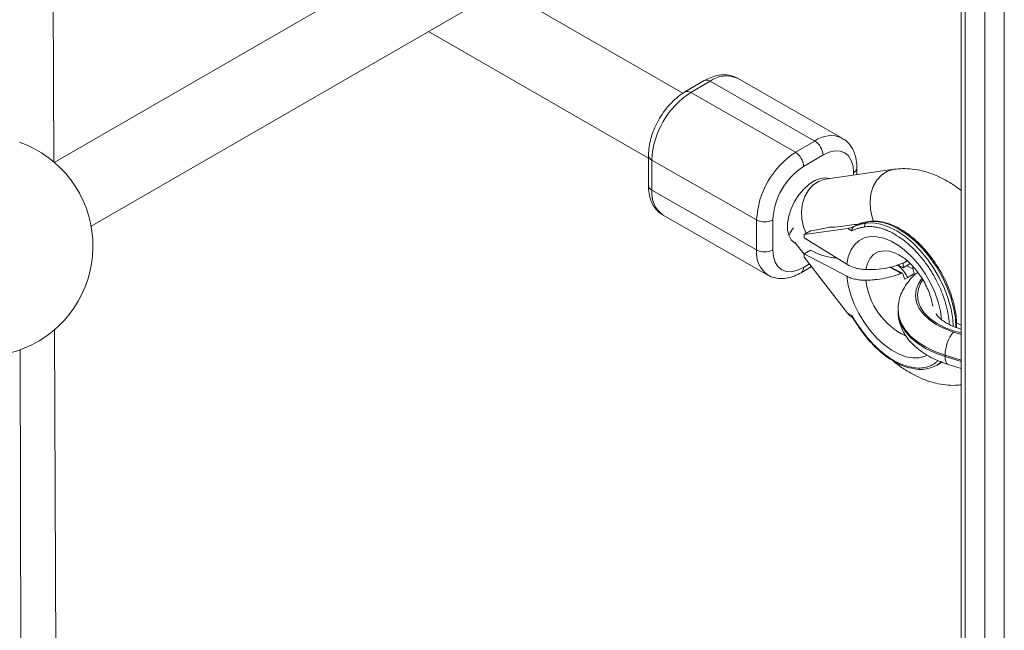
# Paper-space layout '_Isometrisch' of a CAD drawing. Units: millimetres. Extents: x -4264 to 4220, y -2738 to 3580.
# Drawn here: x -309 to -95, y 2094 to 2227 of the extents above; entities that cross this region are included whole.
import ezdxf

# ---------------------------------------------------------------- set-up
doc = ezdxf.new("R2010")
doc.units = ezdxf.units.MM

psp = doc.layouts.new('_Isometrisch')

# ---------------------------------------------------------------- linework, layer by layer
at = {"color": 8, "linetype": 'Continuous', "lineweight": 15}
for p, q in [((-94.64, 2292.48), (-94.64, 2071.4)), ((-98.88, 2066.74), (-98.88, 2290.73)), ((-103.12, 2287.09), (-103.12, 2080.51)), ((-127.42, 2193.48), (-127.42, 2194.01)), ((-138.33, 2173.37), (-137.02, 2174.14)), ((-115.12, 2174.19), (-115.01, 2174.14)), ((-117.12, 2172.13), (-119.59, 2173.42)), ((-114.53, 2173.09), (-115.84, 2173.77)), ((-105.72, 2159.33), (-104, 2158.8)), ((-104, 2153.2), (-107.52, 2154.3)), ((-107.52, 2153.97), (-104, 2152.88))]:
    psp.add_line(p, q, dxfattribs=at)
at = {"color": 7, "linetype": 'Continuous', "lineweight": 15}
for p, q in [((-104, 2285.51), (-104, 2081.57)), ((-174, 2269.75), (-301.29, 2196.27)), ((-301.4, 2196.36), (-301.66, 2264.78)), ((-293.29, 2182.41), (-166, 2255.89)), ((-164.54, 2211.32), (-203.88, 2234.02)), ((-219.88, 2224.78), (-172.04, 2197.17)), ((-159.9, 2214.06), (-164.11, 2211.6)), ((-158.63, 2213.94), (-162.85, 2211.48)), ((-135.85, 2200.91), (-158.63, 2213.94)), ((-129.91, 2201.54), (-152.69, 2214.57)), ((-162.85, 2211.48), (-140.07, 2198.45)), ((-140.07, 2198.45), (-135.85, 2200.91)), ((-172.04, 2197.79), (-172.05, 2191.27)), ((-134.08, 2197.86), (-138.29, 2195.39)), ((-171.29, 2196.76), (-171.3, 2190.23)), ((-148.51, 2183.73), (-171.29, 2196.76)), ((-118.63, 2194.75), (-133.53, 2192.6)), ((-126.7, 2193.59), (-126.7, 2195.03)), ((-171.3, 2190.23), (-148.52, 2177.2)), ((-168.84, 2184.75), (-146.05, 2171.72)), ((-148.52, 2177.2), (-148.51, 2183.73)), ((-144.98, 2183.74), (-144.99, 2177.21)), ((-130.24, 2182.3), (-127.3, 2182.72)), ((-126.79, 2182.61), (-127.36, 2182.28)), ((-126.64, 2182.68), (-126.73, 2182.73)), ((-124.07, 2183.4), (-124.95, 2183.23)), ((-124.21, 2183.35), (-124.77, 2183.02)), ((-128.7, 2181.9), (-138.18, 2180.54)), ((-138.18, 2180.54), (-136.78, 2181.36)), ((-138.18, 2179.86), (-138.18, 2180.54)), ((-136.78, 2181.36), (-135.89, 2181.49)), ((-128.7, 2181.9), (-127.78, 2181.37)), ((-140.24, 2178.83), (-138.19, 2176.25)), ((-128.88, 2174.08), (-138.18, 2179.86)), ((-138.19, 2176.32), (-136.78, 2177.14)), ((-138.19, 2175.65), (-138.19, 2176.32)), ((-138.19, 2176.32), (-128.88, 2171.46)), ((-136.78, 2177.14), (-135.89, 2176.68)), ((-128.74, 2163.46), (-138.19, 2175.65)), ((-116.65, 2173.29), (-117.77, 2173.98)), ((-116.72, 2174.35), (-116.65, 2174.31)), ((-115.75, 2174.84), (-116.65, 2174.31)), ((-116.65, 2174.31), (-116.65, 2173.29)), ((-115.09, 2174.21), (-116.65, 2173.29)), ((-138.85, 2172.23), (-136.57, 2173.56)), ((-116.82, 2172.13), (-119.38, 2173.46)), ((-128.74, 2163.46), (-127.82, 2162.93)), ((-117.75, 2164.22), (-117.76, 2163.89)), ((-127.83, 2162.6), (-127.69, 2162.52)), ((-127.79, 2162.73), (-127.82, 2162.93)), ((-300.9, 2068.95), (-301.25, 2159.81)), ((-308.14, 1966.48), (-308.75, 2155.44)), ((-108.79, 2152.37), (-108.21, 2152.75)), ((-107.52, 2153.97), (-107.52, 2154.3)), ((-109.35, 2152.04), (-108.79, 2152.37)), ((-106.86, 2152.28), (-104, 2151.39))]:
    psp.add_line(p, q, dxfattribs=at)
at = {"color": 7, "linetype": 'Continuous', "lineweight": 15, "flags": 128}
for points in [[(-127.42, 2194.01), (-127.54, 2195.45), (-127.92, 2196.68), (-128.54, 2197.66), (-129.36, 2198.35), (-130.37, 2198.72), (-131.52, 2198.76), (-132.77, 2198.47), (-134.08, 2197.86)], [(-144.99, 2177.21), (-144.86, 2175.78), (-144.49, 2174.55), (-143.87, 2173.57), (-143.05, 2172.88), (-142.04, 2172.51), (-140.88, 2172.46), (-139.63, 2172.76), (-138.33, 2173.37)], [(-104, 2160.8), (-105.09, 2161.43), (-105.09, 2161.43)], [(-104, 2160.8), (-105.09, 2161.43), (-105.09, 2161.43)]]:
    psp.add_lwpolyline(points, dxfattribs=at)
at = {"color": 8, "linetype": 'Continuous', "lineweight": 15, "flags": 128}
for points in [[(-118.62, 2194.75), (-118.88, 2194.71), (-120.19, 2194.26), (-121.37, 2193.46), (-122.36, 2192.36), (-123.13, 2190.99), (-123.64, 2189.44), (-123.85, 2187.76), (-123.77, 2186.03), (-123.4, 2184.35), (-123.06, 2183.42)], [(-132.61, 2192.74), (-133.56, 2192.92), (-134.69, 2192.78), (-135.89, 2192.31), (-137.1, 2191.52), (-138.27, 2190.46), (-139.35, 2189.17), (-140.27, 2187.71), (-141.01, 2186.16), (-141.52, 2184.58), (-141.79, 2183.05), (-141.79, 2181.64), (-141.53, 2180.41), (-141.02, 2179.43), (-140.29, 2178.74), (-140.17, 2178.67)], [(-133.53, 2192.6), (-133.79, 2192.56), (-135.09, 2192.11), (-136.27, 2191.32), (-137.26, 2190.21), (-138.03, 2188.85), (-138.54, 2187.29), (-138.76, 2185.61), (-138.68, 2183.89), (-138.3, 2182.2), (-137.74, 2180.8)], [(-124.77, 2183.02), (-123.2, 2183.08), (-121.54, 2182.81), (-119.81, 2182.23), (-118.05, 2181.35), (-116.28, 2180.18), (-114.56, 2178.75), (-112.91, 2177.08), (-111.37, 2175.22), (-109.96, 2173.19), (-108.72, 2171.04), (-107.67, 2168.81), (-106.83, 2166.55), (-106.22, 2164.3), (-105.85, 2162.11), (-105.74, 2160.55)], [(-105.17, 2160.3), (-105.17, 2160.34), (-105.29, 2162.43), (-105.66, 2164.63), (-106.27, 2166.88), (-107.11, 2169.14), (-108.16, 2171.37), (-109.4, 2173.52), (-110.81, 2175.54), (-112.35, 2177.41), (-114, 2179.08), (-115.72, 2180.51), (-117.48, 2181.68), (-119.25, 2182.56), (-120.98, 2183.14), (-122.64, 2183.41), (-124.21, 2183.35)], [(-128.88, 2174.08), (-128.57, 2175.71), (-128.03, 2177.13), (-127.26, 2178.31), (-126.28, 2179.21), (-125.11, 2179.81), (-123.79, 2180.1), (-122.35, 2180.07), (-120.81, 2179.73), (-119.22, 2179.08), (-117.62, 2178.13), (-116.03, 2176.91), (-114.52, 2175.45), (-113.1, 2173.78), (-111.81, 2171.95), (-110.69, 2169.99), (-109.75, 2167.97), (-109.04, 2165.91), (-108.55, 2163.88), (-108.31, 2162.08)], [(-117.27, 2175.94), (-118.29, 2176.47), (-119.64, 2176.91), (-120.91, 2177.02), (-122.06, 2176.8), (-123.05, 2176.25), (-123.84, 2175.4), (-124.41, 2174.28), (-124.73, 2172.92)], [(-111.48, 2154.25), (-111.84, 2154.08), (-113.13, 2153.72), (-114.56, 2153.68), (-116.08, 2153.96), (-117.66, 2154.55), (-119.26, 2155.44), (-120.85, 2156.6), (-122.39, 2158.01), (-123.83, 2159.64), (-125.15, 2161.44), (-126.31, 2163.37), (-127.28, 2165.39), (-128.05, 2167.44), (-128.59, 2169.49), (-128.88, 2171.46)], [(-112.63, 2170.92), (-113.32, 2169.83), (-113.81, 2168.5), (-113.94, 2167.13), (-113.72, 2165.77), (-113.15, 2164.45), (-112.24, 2163.19), (-111.01, 2162.02), (-109.49, 2160.97), (-107.71, 2160.07), (-105.72, 2159.33)], [(-104, 2159.12), (-105.69, 2159.59), (-107.65, 2160.33), (-109.39, 2161.24), (-110.86, 2162.3), (-112.04, 2163.47), (-112.89, 2164.73), (-113.4, 2166.05), (-113.55, 2167.41), (-113.33, 2168.75), (-112.77, 2170.07), (-112.42, 2170.61)], [(-117.76, 2163.89), (-117.59, 2162.4), (-117.07, 2160.92), (-116.21, 2159.48), (-115.02, 2158.13), (-113.53, 2156.88), (-111.76, 2155.75), (-109.74, 2154.78), (-107.52, 2153.97)], [(-107.52, 2154.3), (-109.74, 2155.11), (-111.76, 2156.08), (-113.53, 2157.2), (-115.02, 2158.45), (-116.21, 2159.81), (-117.07, 2161.24), (-117.59, 2162.73), (-117.75, 2164.22)], [(-125.06, 2158.73), (-125.06, 2158.74), (-125.06, 2158.76), (-125.04, 2158.8), (-125.01, 2158.85)], [(-106.86, 2152.28), (-107, 2152.35), (-107.22, 2152.58), (-107.39, 2152.93), (-107.49, 2153.4), (-107.52, 2153.97)]]:
    psp.add_lwpolyline(points, dxfattribs=at)
at = {"color": 8, "linetype": 'Continuous', "lineweight": 15}
for centre, radius, start, end in [((-155.12, 2209.13), 5.96, 65.9804, 126.0996), ((-159.36, 2212.98), 1.21, 53.0473, 116.2557), ((-163.58, 2210.51), 1.21, 53.0461, 116.268), ((-132.36, 2196.27), 5.82, 65.3678, 126.9617), ((-170.83, 2197.88), 1.21, 184.0681, 247.5125), ((-127.94, 2195.15), 1.25, 294.7727, 354.4344), ((-170.84, 2191.35), 1.21, 184.0774, 247.5116), ((-165.51, 2189.54), 5.83, 173.2089, 235.2674), ((-123.32, 2172.9), 10.22, 98.1608, 103.0468), ((-142.57, 2176.59), 5.98, 174.0797, 234.6458), ((-139.59, 2173.25), 1.26, 305.8007, 5.4021), ((-109.66, 2172.23), 15.16, 186.1724, 244.7554)]:
    psp.add_arc(centre, radius, start, end, dxfattribs=at)
at = {"color": 7, "linetype": 'Continuous', "lineweight": 15}
for centre, radius, start, end in [((-152.8, 2195.93), 18.51, 122.862, 177.4432), ((-316.88, 2178.02), 24, 229.4685, 70.5553), ((-137.89, 2197.69), 3.82, 2.5821, 57.7211), ((-130.03, 2182.9), 18.5, 122.8593, 177.446), ((-142.11, 2195.22), 3.82, 2.5821, 57.7211), ((-130.28, 2183.05), 14.71, 122.9901, 177.3152), ((-146.75, 2187.14), 3.84, 242.7053, 297.5997), ((-123.48, 2173.58), 9.53, 102.9962, 114.0164), ((-122.85, 2173.72), 9.72, 97.9903, 113.9264), ((-124.39, 2182.51), 0.64, 126.5731, 205.6252), ((-137.67, 2179.44), 3.83, 137.9251, 163.6422), ((-139.77, 2206.46), 25.27, 278.8446, 286.1175), ((-131.96, 2192.03), 9.88, 265.3786, 280.0227), ((-146.77, 2180.61), 3.84, 242.7053, 297.5997), ((-130.49, 2187.86), 12.42, 244.2096, 267.2122), ((-107.48, 2173.79), 9.36, 191.9201, 198.2927), ((-105.37, 2175.02), 9.36, 191.9201, 198.2927), ((-99.17, 2154.16), 8.35, 141.6792, 179.0254), ((-112.83, 2158.22), 7.05, 251.7933, 309.2834)]:
    psp.add_arc(centre, radius, start, end, dxfattribs=at)
for points, knots in [([(-152.63, 2214.49), (-152.77, 2214.59), (-153.28, 2214.93), (-154.31, 2215.23), (-155.64, 2215.38), (-157.02, 2215.23), (-158.46, 2214.82), (-159.41, 2214.32), (-159.9, 2214.06)], [0, 0, 0, 0, 0.069042, 0.247703, 0.425236, 0.606955, 0.79679, 1, 1, 1, 1]), ([(-164.11, 2211.6), (-164.38, 2211.43), (-165.14, 2210.96), (-166.34, 2209.99), (-167.65, 2208.65), (-168.84, 2207.13), (-169.88, 2205.48), (-170.74, 2203.73), (-171.41, 2201.93), (-171.85, 2200.11), (-172.02, 2198.73), (-172.03, 2197.97), (-172.04, 2197.79)], [0, 0, 0, 0, 0.062077, 0.175386, 0.288272, 0.400672, 0.51274, 0.624845, 0.737345, 0.850661, 0.965258, 1, 1, 1, 1]), ([(-126.7, 2195.03), (-126.71, 2195.34), (-126.73, 2196.24), (-126.97, 2197.57), (-127.48, 2198.96), (-128.19, 2200.1), (-129.02, 2200.99), (-129.67, 2201.36), (-129.96, 2201.53)], [0, 0, 0, 0, 0.114992, 0.328517, 0.51563, 0.694302, 0.867061, 1, 1, 1, 1]), ([(-104, 2190.12), (-104.53, 2190.52), (-105.79, 2191.49), (-107.91, 2192.72), (-110.21, 2193.75), (-112.48, 2194.45), (-114.64, 2194.84), (-116.69, 2194.95), (-118.01, 2194.81), (-118.63, 2194.75)], [0, 0, 0, 0, 0.120541, 0.285981, 0.452143, 0.599066, 0.741161, 0.878579, 1, 1, 1, 1]), ([(-172.05, 2191.27), (-172.04, 2190.95), (-172.02, 2190.05), (-171.78, 2188.72), (-171.27, 2187.33), (-170.55, 2186.2), (-169.76, 2185.34), (-169.15, 2184.98), (-168.9, 2184.83)], [0, 0, 0, 0, 0.11707, 0.334451, 0.524944, 0.706844, 0.882724, 1, 1, 1, 1]), ([(-127.3, 2182.72), (-127.12, 2182.75), (-126.97, 2182.76), (-126.79, 2182.75), (-126.74, 2182.74), (-126.71, 2182.72), (-126.7, 2182.7), (-126.72, 2182.67), (-126.74, 2182.64), (-126.79, 2182.61)], [0, 0, 0, 0, 0.5, 0.5, 0.75, 0.75, 0.875, 0.875, 1, 1, 1, 1]), ([(-124.95, 2183.23), (-124.97, 2183.23), (-125.55, 2183.12), (-126.16, 2182.9), (-126.71, 2182.65), (-126.77, 2182.62)], [0, 0, 0, 0, 0.034568, 0.901896, 1, 1, 1, 1]), ([(-109.02, 2173.34), (-109.25, 2173.72), (-109.88, 2174.76), (-111.09, 2176.34), (-112.59, 2178.06), (-114.19, 2179.58), (-115.85, 2180.89), (-117.55, 2181.96), (-119.26, 2182.76), (-120.94, 2183.28), (-122.56, 2183.53), (-123.57, 2183.44), (-124.07, 2183.4)], [0, 0, 0, 0, 0.058141, 0.162844, 0.267601, 0.372451, 0.477432, 0.582569, 0.687857, 0.793207, 0.898336, 1, 1, 1, 1]), ([(-127.36, 2182.28), (-127.42, 2182.25), (-127.49, 2182.22), (-127.62, 2182.16), (-127.69, 2182.14), (-127.88, 2182.08), (-128, 2182.05), (-128.33, 2181.96), (-128.53, 2181.93), (-128.7, 2181.9)], [0, 0, 0, 0, 0.125, 0.125, 0.25, 0.25, 0.5, 0.5, 1, 1, 1, 1]), ([(-127.78, 2181.37), (-127.78, 2181.4), (-127.78, 2181.46), (-127.77, 2181.54), (-127.75, 2181.63), (-127.73, 2181.74), (-127.68, 2181.87), (-127.62, 2182), (-127.54, 2182.12), (-127.45, 2182.22), (-127.39, 2182.26), (-127.36, 2182.28)], [0, 0, 0, 0, 0.097694, 0.18154, 0.251497, 0.385116, 0.50262, 0.642957, 0.770975, 0.888982, 1, 1, 1, 1]), ([(-124.96, 2182.23), (-125.07, 2182.21), (-125.28, 2182.18), (-125.59, 2182.12), (-125.9, 2182.05), (-126.21, 2181.97), (-126.51, 2181.88), (-126.8, 2181.79), (-127.06, 2181.69), (-127.39, 2181.56), (-127.62, 2181.45), (-127.78, 2181.37)], [0, 0, 0, 0, 0.105811, 0.21162, 0.317427, 0.423232, 0.529035, 0.634836, 0.740636, 0.811432, 1, 1, 1, 1]), ([(-118.58, 2180.68), (-118.67, 2180.73), (-118.86, 2180.83), (-119.13, 2180.98), (-119.4, 2181.12), (-119.68, 2181.25), (-119.95, 2181.37), (-120.22, 2181.49), (-120.49, 2181.6), (-120.89, 2181.75), (-121.36, 2181.9), (-121.9, 2182.05), (-122.39, 2182.15), (-122.91, 2182.24), (-123.44, 2182.29), (-123.96, 2182.31), (-124.47, 2182.29), (-124.8, 2182.25), (-124.96, 2182.23)], [0, 0, 0, 0, 0.040806, 0.08161, 0.122414, 0.163218, 0.204021, 0.244823, 0.285625, 0.324018, 0.4283, 0.499396, 0.571702, 0.657362, 0.743023, 0.828684, 0.914343, 1, 1, 1, 1]), ([(-117.77, 2176.19), (-117.78, 2176.19), (-117.82, 2176.21), (-117.62, 2176.13), (-117.38, 2176.03), (-117.17, 2175.89), (-117.17, 2175.88)], [0, 0, 0, 0, 0.079262, 0.538787, 0.985666, 1, 1, 1, 1]), ([(-124.73, 2172.92), (-125.11, 2172.93), (-125.49, 2172.97), (-126.06, 2173.05), (-126.24, 2173.09), (-126.61, 2173.16), (-126.79, 2173.21), (-127.32, 2173.36), (-127.66, 2173.48), (-128.3, 2173.75), (-128.6, 2173.9), (-128.88, 2174.08)], [0, 0, 0, 0, 0.25, 0.25, 0.375, 0.375, 0.5, 0.5, 0.75, 0.75, 1, 1, 1, 1]), ([(-124.73, 2172.92), (-124.37, 2172.91), (-124.01, 2172.9), (-123.29, 2172.92), (-122.93, 2172.93), (-121.86, 2173), (-121.16, 2173.09), (-120.15, 2173.27), (-119.81, 2173.34), (-119.15, 2173.5), (-118.82, 2173.59), (-117.87, 2173.88), (-117.28, 2174.1), (-116.72, 2174.35)], [0, 0, 0, 0, 0.125, 0.125, 0.25, 0.25, 0.5, 0.5, 0.625, 0.625, 0.75, 0.75, 1, 1, 1, 1]), ([(-117.23, 2175.9), (-117.08, 2175.82), (-116.65, 2175.57), (-115.81, 2174.92), (-114.79, 2173.96), (-113.77, 2172.79), (-112.8, 2171.46), (-111.93, 2170.01), (-111.21, 2168.5), (-110.66, 2167.01), (-110.32, 2165.81), (-110.23, 2165.19), (-110.21, 2164.99)], [0, 0, 0, 0, 0.054299, 0.160313, 0.269042, 0.380262, 0.493351, 0.607527, 0.721959, 0.835569, 0.947561, 1, 1, 1, 1]), ([(-146.01, 2171.73), (-145.91, 2171.66), (-145.43, 2171.34), (-144.44, 2171.06), (-143.11, 2170.91), (-141.72, 2171.06), (-140.29, 2171.47), (-139.34, 2171.97), (-138.85, 2172.23)], [0, 0, 0, 0, 0.052303, 0.234177, 0.414901, 0.599888, 0.793137, 1, 1, 1, 1]), ([(-117.12, 2172.13), (-117.67, 2171.89), (-118.24, 2171.68), (-119.46, 2171.31), (-120.09, 2171.16), (-121.37, 2170.9), (-122.03, 2170.8), (-123.04, 2170.69), (-123.38, 2170.66), (-124.06, 2170.62), (-124.39, 2170.61), (-124.73, 2170.6)], [0, 0, 0, 0, 0.25, 0.25, 0.5, 0.5, 0.75, 0.75, 0.875, 0.875, 1, 1, 1, 1]), ([(-117.96, 2173.92), (-117.8, 2173.8), (-117.24, 2173.43), (-116.39, 2172.51), (-115.89, 2171.61), (-115.66, 2171.21)], [0, 0, 0, 0, 0.186208, 0.632623, 1, 1, 1, 1]), ([(-113.46, 2172.33), (-113.62, 2172.21), (-114.35, 2171.67), (-115.34, 2170.58), (-116.42, 2169.09), (-117.18, 2167.52), (-117.67, 2165.89), (-117.72, 2164.75), (-117.74, 2164.22)], [0, 0, 0, 0, 0.058163, 0.270092, 0.455424, 0.634579, 0.826884, 1, 1, 1, 1]), ([(-116.64, 2171.86), (-116.66, 2171.98), (-116.73, 2172.07), (-116.9, 2172.17), (-117.01, 2172.17), (-117.12, 2172.13)], [0, 0, 0, 0, 0.5, 0.5, 1, 1, 1, 1]), ([(-114.26, 2172.08), (-114.32, 2172.04), (-114.45, 2171.94), (-114.64, 2171.81), (-114.83, 2171.68), (-115.04, 2171.55), (-115.17, 2171.47), (-115.42, 2171.33), (-115.78, 2171.12), (-116.17, 2170.94), (-116.37, 2170.85)], [0, 0, 0, 0, 0.1014019, 0.2020926, 0.3020849, 0.4013913, 0.5000244, 0.5000379, 0.7478609, 1, 1, 1, 1]), ([(-114.47, 2173.56), (-114.47, 2173.55), (-114.51, 2173.49), (-114.54, 2173.36), (-114.55, 2173.21), (-114.54, 2173.12), (-114.53, 2173.09)], [0, 0, 0, 0, 0.07912, 0.433516, 0.790651, 1, 1, 1, 1]), ([(-105.01, 2160.28), (-105.01, 2160.82), (-105.01, 2162), (-105.27, 2163.96), (-105.76, 2166.09), (-106.46, 2168.25), (-107.36, 2170.38), (-108.23, 2172.1), (-108.84, 2173.05), (-109.02, 2173.34)], [0, 0, 0, 0, 0.132466, 0.292045, 0.451521, 0.610862, 0.77009, 0.929248, 1, 1, 1, 1]), ([(-128.88, 2171.46), (-128.61, 2171.32), (-128.31, 2171.19), (-127.83, 2171.03), (-127.67, 2170.98), (-127.33, 2170.89), (-127.15, 2170.84), (-126.62, 2170.73), (-126.25, 2170.68), (-125.5, 2170.61), (-125.12, 2170.6), (-124.73, 2170.6)], [0, 0, 0, 0, 0.25, 0.25, 0.375, 0.375, 0.5, 0.5, 0.75, 0.75, 1, 1, 1, 1]), ([(-127.83, 2162.61), (-127.9, 2162.66), (-128.23, 2162.85), (-128.51, 2163.17), (-128.72, 2163.43), (-128.74, 2163.46)], [0, 0, 0, 0, 0.207424, 0.911378, 1, 1, 1, 1]), ([(-117.74, 2163.95), (-117.75, 2163.89), (-117.8, 2163.27), (-117.61, 2162.09), (-117.15, 2160.46), (-116.38, 2158.91), (-115.34, 2157.46), (-114.02, 2156.1), (-112.44, 2154.87), (-110.61, 2153.77), (-108.73, 2152.91), (-107.42, 2152.47), (-106.86, 2152.28)], [0, 0, 0, 0, 0.010936, 0.11681, 0.221948, 0.328102, 0.436999, 0.54971, 0.666312, 0.785855, 0.906908, 1, 1, 1, 1]), ([(-104, 2159.96), (-104.41, 2160.08), (-105.35, 2160.36), (-106.61, 2160.92), (-107.77, 2161.59), (-108.65, 2162.27), (-109.22, 2162.89), (-109.4, 2163.19), (-109.48, 2163.33)], [0, 0, 0, 0, 0.138681, 0.323094, 0.50483, 0.684221, 0.862974, 1, 1, 1, 1]), ([(-127.92, 2162.89), (-127.65, 2162.45), (-126.89, 2161.24), (-125.92, 2159.86), (-125.22, 2158.93), (-125.06, 2158.73)], [0, 0, 0, 0, 0.302279, 0.846339, 1, 1, 1, 1]), ([(-125.01, 2158.85), (-125.11, 2158.99), (-125.32, 2159.26), (-125.64, 2159.68), (-125.94, 2160.1), (-126.25, 2160.53), (-126.55, 2160.96), (-126.84, 2161.4), (-127.1, 2161.79), (-127.43, 2162.3), (-127.65, 2162.66), (-127.82, 2162.93)], [0, 0, 0, 0, 0.105811, 0.21162, 0.317427, 0.423232, 0.529035, 0.634836, 0.740636, 0.811432, 1, 1, 1, 1]), ([(-125.06, 2158.73), (-124.81, 2158.41), (-124.08, 2157.5), (-122.78, 2156.1), (-121.16, 2154.63), (-119.48, 2153.39), (-117.78, 2152.41), (-116.37, 2151.77), (-115.55, 2151.57), (-115.29, 2151.51)], [0, 0, 0, 0, 0.087548, 0.253783, 0.420261, 0.58696, 0.753911, 0.921085, 1, 1, 1, 1]), ([(-118.64, 2153.11), (-118.73, 2153.16), (-118.91, 2153.27), (-119.18, 2153.44), (-119.46, 2153.61), (-119.73, 2153.79), (-120, 2153.98), (-120.28, 2154.18), (-120.54, 2154.37), (-120.95, 2154.68), (-121.41, 2155.07), (-121.95, 2155.54), (-122.44, 2155.99), (-122.95, 2156.49), (-123.49, 2157.05), (-124.01, 2157.63), (-124.52, 2158.23), (-124.84, 2158.64), (-125.01, 2158.85)], [0, 0, 0, 0, 0.040806, 0.08161, 0.122414, 0.163218, 0.204021, 0.244823, 0.285625, 0.324018, 0.4283, 0.499396, 0.571702, 0.657362, 0.743023, 0.828684, 0.914343, 1, 1, 1, 1]), ([(-118.8, 2153.04), (-118.74, 2152.98), (-117.99, 2152.31), (-116.43, 2151.23), (-114.14, 2149.86), (-111.82, 2148.84), (-109.56, 2148.15), (-107.4, 2147.78), (-105.54, 2147.67), (-104.42, 2147.8), (-104, 2147.84)], [0, 0, 0, 0, 0.014365, 0.175045, 0.337501, 0.500597, 0.64465, 0.783953, 0.918687, 1, 1, 1, 1])]:
    psp.add_open_spline(points, degree=3, knots=knots, dxfattribs=at)
at = {"color": 8, "linetype": 'Continuous', "lineweight": 15}
for points, knots in [([(-106.61, 2160.95), (-106.62, 2161.13), (-106.64, 2161.64), (-106.75, 2162.53), (-106.9, 2163.45), (-107.07, 2164.22), (-107.21, 2164.81), (-107.34, 2165.3), (-107.47, 2165.78), (-107.62, 2166.25), (-107.78, 2166.74), (-108.1, 2167.66), (-108.64, 2169), (-109.3, 2170.37), (-109.76, 2171.21), (-110.03, 2171.68), (-110.34, 2172.22), (-110.8, 2172.95), (-111.66, 2174.24), (-112.98, 2175.95), (-114.76, 2177.84), (-116.65, 2179.47), (-117.94, 2180.28), (-118.58, 2180.68)], [0, 0, 0, 0, 0.025738, 0.072795, 0.120725, 0.14802, 0.174731, 0.198209, 0.211982, 0.236894, 0.258386, 0.275627, 0.356932, 0.431586, 0.455495, 0.470564, 0.495081, 0.529045, 0.572453, 0.67934, 0.786227, 0.893113, 1, 1, 1, 1]), ([(-109.05, 2153.11), (-109.21, 2152.95), (-109.46, 2152.71), (-109.8, 2152.48), (-110.06, 2152.31), (-110.38, 2152.14), (-110.84, 2151.92), (-111.71, 2151.62), (-113.02, 2151.42), (-114.81, 2151.58), (-116.7, 2152.11), (-117.99, 2152.77), (-118.64, 2153.11)], [0, 0, 0, 0, 0.072771, 0.111773, 0.136355, 0.176349, 0.231752, 0.302562, 0.476922, 0.651281, 0.825641, 1, 1, 1, 1])]:
    psp.add_open_spline(points, degree=3, knots=knots, dxfattribs=at)
at = {"color": 7, "linetype": 'Continuous', "lineweight": 15}
psp.add_open_spline([(-116.72, 2174.35), (-116.33, 2174.53), (-115.95, 2174.72), (-115.6, 2174.93)], degree=3, dxfattribs=at)

doc.saveas('drawing.dxf')
